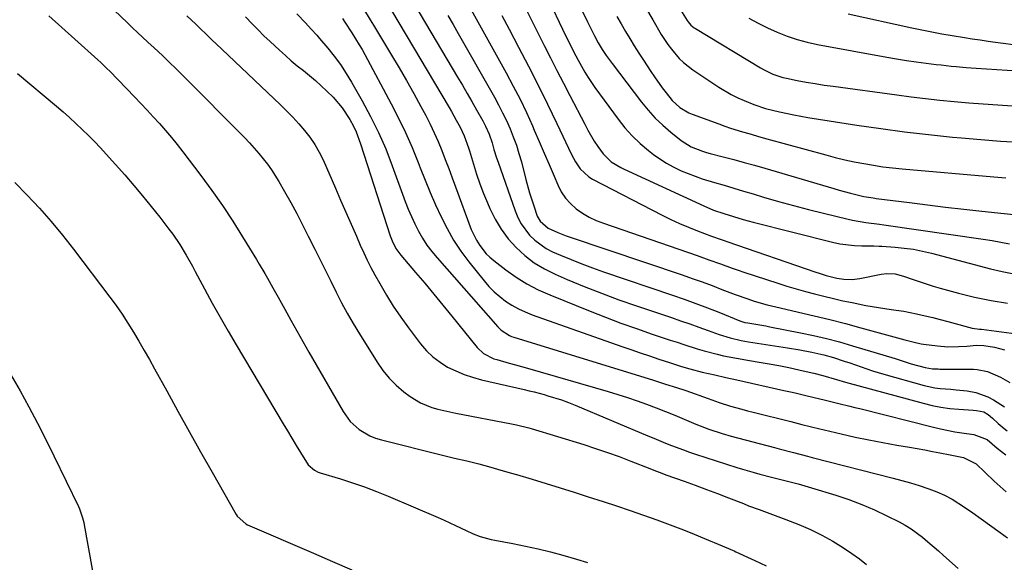
# Model space of a CAD drawing. Units: inches. Extents: x 1841434 to 1846808, y 421149 to 426488.
# Drawn here: x 1843540 to 1843875, y 423870 to 424054 of the extents above; entities that cross this region are included whole.
import ezdxf

# ---------------------------------------------------------------- set-up
doc = ezdxf.new("R2010")
doc.units = ezdxf.units.IN
doc.header["$MEASUREMENT"] = 0
doc.layers.add('7', color=7, linetype='Continuous')
doc.layers.add('8', color=7, linetype='Continuous')

msp = doc.modelspace()

# ---------------------------------------------------------------- linework, layer by layer
at = {"layer": '7', "color": 18}
for points in [[(1843706.89, 424088.5, 1718), (1843724.56, 424051.31, 1718), (1843726.03, 424048.25, 1718), (1843726.77, 424046.73, 1718), (1843728.29, 424043.69, 1718), (1843729.87, 424040.69, 1718), (1843732.13, 424036.65, 1718), (1843733.23, 424034.86, 1718), (1843735.6, 424031.38, 1718), (1843743.44, 424020.66, 1718), (1843745.77, 424017.74, 1718), (1843748.24, 424014.97, 1718), (1843750.94, 424012.41, 1718), (1843753.79, 424009.99, 1718), (1843755.46, 424008.69, 1718), (1843757.64, 424007.13, 1718), (1843759.88, 424005.68, 1718), (1843762.23, 424004.4, 1718), (1843764.88, 424003.13, 1718), (1843767.24, 424002.16, 1718), (1843769.63, 424001.24, 1718), (1843772.05, 424000.41, 1718), (1843776.18, 423999.14, 1718), (1843779.49, 423998.17, 1718), (1843782.79, 423997.19, 1718), (1843786.1, 423996.21, 1718), (1843789.4, 423995.23, 1718), (1843792.93, 423994.18, 1718), (1843798, 423992.71, 1718), (1843803.09, 423991.29, 1718), (1843808.21, 423989.94, 1718), (1843813.33, 423988.65, 1718), (1843821.68, 423986.61, 1718), (1843823.18, 423986.27, 1718), (1843827.72, 423985.51, 1718), (1843832.29, 423984.92, 1718), (1843833.81, 423984.7, 1718), (1843867.61, 423979.84, 1718), (1843870.59, 423979.37, 1718), (1843873.56, 423978.86, 1718), (1843876.52, 423978.29, 1718)], [(1843551.43, 424077.6, 1742), (1843576.65, 424053.38, 1742), (1843578.37, 424051.73, 1742), (1843580.11, 424050.09, 1742), (1843583.6, 424046.83, 1742), (1843585.68, 424044.91, 1742), (1843588.51, 424042.25, 1742), (1843591.32, 424039.58, 1742), (1843592.72, 424038.22, 1742), (1843595.48, 424035.49, 1742), (1843616.55, 424014.25, 1742), (1843618.19, 424012.55, 1742), (1843621.34, 424009.03, 1742), (1843624.28, 424005.34, 1742), (1843625.66, 424003.43, 1742), (1843628.15, 423999.42, 1742), (1843630.05, 423996.06, 1742), (1843632.14, 423992.3, 1742), (1843634.19, 423988.52, 1742), (1843636.18, 423984.71, 1742), (1843638.12, 423980.88, 1742), (1843640.31, 423976.48, 1742), (1843642.13, 423972.82, 1742), (1843643.95, 423969.17, 1742), (1843645.77, 423965.52, 1742), (1843647.59, 423961.87, 1742), (1843649.46, 423958.25, 1742), (1843651.4, 423954.66, 1742), (1843653.44, 423951.13, 1742), (1843655.54, 423947.64, 1742), (1843661.53, 423937.97, 1742), (1843663.49, 423935.18, 1742), (1843665.62, 423932.56, 1742), (1843668.03, 423930.18, 1742), (1843670.62, 423927.97, 1742), (1843672.74, 423926.37, 1742), (1843676.27, 423924.16, 1742), (1843680.14, 423922.63, 1742), (1843682.17, 423922.06, 1742), (1843686.26, 423921.08, 1742), (1843688.33, 423920.66, 1742), (1843707.22, 423917.08, 1742), (1843708.91, 423916.74, 1742), (1843713.1, 423915.72, 1742), (1843713.92, 423915.47, 1742), (1843731.76, 423910, 1742), (1843735.79, 423908.71, 1742), (1843739.8, 423907.35, 1742), (1843743.77, 423905.9, 1742), (1843747.73, 423904.39, 1742), (1843754.24, 423901.8, 1742), (1843755.6, 423901.27, 1742), (1843758.31, 423900.23, 1742), (1843759.68, 423899.73, 1742), (1843765.9, 423897.5, 1742), (1843769.69, 423896.13, 1742), (1843773.47, 423894.73, 1742), (1843777.24, 423893.3, 1742), (1843781, 423891.86, 1742), (1843786.04, 423889.9, 1742), (1843787.84, 423889.21, 1742), (1843791.44, 423887.86, 1742), (1843793.24, 423887.2, 1742), (1843796.85, 423885.87, 1742), (1843800.44, 423884.49, 1742), (1843804.88, 423882.76, 1742), (1843808.82, 423881.07, 1742), (1843812.69, 423879.21, 1742), (1843816.42, 423877.12, 1742), (1843820.08, 423874.87, 1742), (1843822.97, 423872.95, 1742), (1843825.47, 423871.15, 1742), (1843827.88, 423869.23, 1742)], [(1843672.58, 424062.56, 1728), (1843688.88, 424034.95, 1728), (1843690.5, 424032.19, 1728), (1843692.11, 424029.43, 1728), (1843693.71, 424026.66, 1728), (1843695.29, 424023.88, 1728), (1843697.45, 424020.07, 1728), (1843698.4, 424018.28, 1728), (1843699.63, 424015.52, 1728), (1843700.59, 424012.65, 1728), (1843701.26, 424010.31, 1728), (1843702.15, 424007.49, 1728), (1843702.63, 424006.08, 1728), (1843708.42, 423989.52, 1728), (1843709.37, 423987.27, 1728), (1843710.47, 423985.11, 1728), (1843713.35, 423981.19, 1728), (1843715.1, 423979.49, 1728), (1843719.01, 423976.67, 1728), (1843721.18, 423975.56, 1728), (1843723.85, 423974.41, 1728), (1843727.47, 423972.89, 1728), (1843731.11, 423971.44, 1728), (1843734.78, 423970.08, 1728), (1843738.48, 423968.77, 1728), (1843761.99, 423960.81, 1728), (1843765.95, 423959.43, 1728), (1843769.89, 423958, 1728), (1843773.8, 423956.51, 1728), (1843777.7, 423954.97, 1728), (1843784.81, 423952.09, 1728), (1843785.14, 423951.96, 1728), (1843786.49, 423951.55, 1728), (1843787.52, 423951.34, 1728), (1843790.97, 423950.82, 1728), (1843793.72, 423950.34, 1728), (1843795.09, 423950.08, 1728), (1843805.43, 423948.04, 1728), (1843809.91, 423947.09, 1728), (1843814.36, 423946.05, 1728), (1843818.78, 423944.88, 1728), (1843823.18, 423943.62, 1728), (1843837.6, 423939.26, 1728), (1843841.72, 423937.9, 1728), (1843842.41, 423937.69, 1728), (1843843.1, 423937.49, 1728), (1843847.84, 423936.18, 1728), (1843850.33, 423935.77, 1728), (1843852.23, 423935.7, 1728), (1843852.87, 423935.69, 1728), (1843864.33, 423935.63, 1728), (1843865.52, 423935.56, 1728), (1843869.02, 423934.83, 1728), (1843873.41, 423932.87, 1728), (1843876.66, 423931.07, 1728)], [(1843690.06, 424064.09, 1724), (1843705.44, 424036.36, 1724), (1843707.82, 424031.93, 1724), (1843710.11, 424027.46, 1724), (1843712.28, 424022.93, 1724), (1843714.36, 424018.36, 1724), (1843714.97, 424016.97, 1724), (1843716.67, 424013.06, 1724), (1843718.37, 424009.14, 1724), (1843720.04, 424005.2, 1724), (1843721.7, 424001.27, 1724), (1843722.95, 423998.27, 1724), (1843724.14, 423995.96, 1724), (1843725.55, 423993.81, 1724), (1843727.27, 423991.92, 1724), (1843729.21, 423990.19, 1724), (1843731.39, 423988.7, 1724), (1843733.64, 423987.36, 1724), (1843736, 423986.24, 1724), (1843738.44, 423985.26, 1724), (1843770.29, 423974.25, 1724), (1843774.28, 423972.85, 1724), (1843778.25, 423971.41, 1724), (1843782.24, 423969.99, 1724), (1843784.24, 423969.31, 1724), (1843786.24, 423968.64, 1724), (1843797.72, 423964.89, 1724), (1843800.84, 423963.91, 1724), (1843803.97, 423962.96, 1724), (1843807.12, 423962.06, 1724), (1843810.28, 423961.21, 1724), (1843813.45, 423960.41, 1724), (1843816.64, 423959.64, 1724), (1843819.83, 423958.93, 1724), (1843823.03, 423958.26, 1724), (1843827.69, 423957.32, 1724), (1843831.98, 423956.55, 1724), (1843836.3, 423955.98, 1724), (1843840.62, 423955.37, 1724), (1843844.88, 423954.5, 1724), (1843847.83, 423953.8, 1724), (1843850.4, 423953.17, 1724), (1843852.96, 423952.53, 1724), (1843855.52, 423951.84, 1724), (1843858.07, 423951.14, 1724), (1843862.54, 423949.88, 1724), (1843863.8, 423949.63, 1724), (1843866.35, 423949.28, 1724), (1843866.99, 423949.19, 1724), (1843887.37, 423946.53, 1724)], [(1843549.88, 424055.75, 1744), (1843554.35, 424051.83, 1744), (1843558.79, 424047.88, 1744), (1843566.58, 424040.87, 1744), (1843567.62, 424039.92, 1744), (1843569.63, 424037.94, 1744), (1843570.62, 424036.93, 1744), (1843579.02, 424028.24, 1744), (1843581.17, 424026, 1744), (1843583.31, 424023.74, 1744), (1843585.42, 424021.46, 1744), (1843587.52, 424019.17, 1744), (1843589.58, 424016.84, 1744), (1843591.59, 424014.47, 1744), (1843593.54, 424012.06, 1744), (1843595.45, 424009.6, 1744), (1843601.56, 424001.53, 1744), (1843605.3, 423996.43, 1744), (1843608.94, 423991.25, 1744), (1843612.42, 423985.97, 1744), (1843615.8, 423980.61, 1744), (1843620.47, 423972.96, 1744), (1843621.43, 423971.38, 1744), (1843623.31, 423968.18, 1744), (1843624.23, 423966.57, 1744), (1843626.05, 423963.33, 1744), (1843627.86, 423960.09, 1744), (1843630.12, 423956, 1744), (1843632.15, 423952.34, 1744), (1843634.2, 423948.68, 1744), (1843636.27, 423945.04, 1744), (1843638.35, 423941.4, 1744), (1843649.95, 423921.2, 1744), (1843652.39, 423917.84, 1744), (1843655.48, 423915.07, 1744), (1843659.08, 423912.97, 1744), (1843661.02, 423912.21, 1744), (1843663.01, 423911.59, 1744), (1843683.8, 423906.42, 1744), (1843687.89, 423905.41, 1744), (1843691.99, 423904.42, 1744), (1843696.08, 423903.41, 1744), (1843700.15, 423902.32, 1744), (1843702.51, 423901.65, 1744), (1843706.79, 423900.42, 1744), (1843708.92, 423899.78, 1744), (1843714.23, 423898.19, 1744), (1843719.02, 423896.74, 1744), (1843723.8, 423895.27, 1744), (1843728.57, 423893.77, 1744), (1843733.33, 423892.26, 1744), (1843738.37, 423890.64, 1744), (1843742.96, 423889.14, 1744), (1843747.53, 423887.6, 1744), (1843752.08, 423886.02, 1744), (1843756.63, 423884.4, 1744), (1843758.39, 423883.76, 1744), (1843762.03, 423882.4, 1744), (1843765.66, 423881.01, 1744), (1843769.26, 423879.56, 1744), (1843772.85, 423878.08, 1744), (1843778.85, 423875.54, 1744), (1843781.74, 423874.32, 1744), (1843782.89, 423873.81, 1744), (1843783.46, 423873.55, 1744), (1843789.98, 423870.56, 1744), (1843793.76, 423868.7, 1744)], [(1843634.18, 424056.51, 1736), (1843637.15, 424053.39, 1736), (1843639.13, 424051.31, 1736), (1843641.05, 424049.18, 1736), (1843641.98, 424048.1, 1736), (1843644.74, 424044.84, 1736), (1843646.96, 424042.06, 1736), (1843649.07, 424039.21, 1736), (1843651.02, 424036.24, 1736), (1843652.87, 424033.2, 1736), (1843656.45, 424026.92, 1736), (1843659.33, 424021.55, 1736), (1843662.02, 424016.09, 1736), (1843664.44, 424010.51, 1736), (1843666.67, 424004.83, 1736), (1843671.09, 423992.66, 1736), (1843672.1, 423990.08, 1736), (1843673.17, 423987.52, 1736), (1843674.35, 423985.02, 1736), (1843675.6, 423982.54, 1736), (1843676.99, 423980.15, 1736), (1843678.48, 423977.83, 1736), (1843680.13, 423975.62, 1736), (1843681.89, 423973.48, 1736), (1843702.53, 423950.08, 1736), (1843703.71, 423948.91, 1736), (1843706.5, 423947.12, 1736), (1843707.27, 423946.8, 1736), (1843708.05, 423946.52, 1736), (1843755.51, 423931.88, 1736), (1843759.57, 423930.58, 1736), (1843763.36, 423929.39, 1736), (1843766.43, 423928.39, 1736), (1843774.07, 423925.61, 1736), (1843777.85, 423924.29, 1736), (1843781.67, 423923.1, 1736), (1843785.52, 423922, 1736), (1843787.46, 423921.48, 1736), (1843789.4, 423920.98, 1736), (1843802.18, 423917.79, 1736), (1843805.94, 423916.82, 1736), (1843808.76, 423916.1, 1736), (1843809.7, 423915.87, 1736), (1843819.29, 423913.61, 1736), (1843824, 423912.55, 1736), (1843828.71, 423911.55, 1736), (1843833.45, 423910.64, 1736), (1843838.19, 423909.8, 1736), (1843842.5, 423909.07, 1736), (1843845.1, 423908.62, 1736), (1843847.7, 423908.16, 1736), (1843850.29, 423907.67, 1736), (1843852.88, 423907.17, 1736), (1843856.32, 423906.48, 1736), (1843858.05, 423906.14, 1736), (1843860.83, 423905.58, 1736), (1843865.13, 423903.39, 1736), (1843871.32, 423897.56, 1736), (1843873.33, 423895.73, 1736), (1843875.38, 423893.95, 1736)], [(1843656.85, 424058.13, 1732), (1843659.14, 424054.46, 1732), (1843660.27, 424052.62, 1732), (1843666.46, 424042.43, 1732), (1843669.04, 424038.12, 1732), (1843671.56, 424033.78, 1732), (1843674.01, 424029.39, 1732), (1843676.41, 424024.98, 1732), (1843678.04, 424021.92, 1732), (1843679.53, 424018.99, 1732), (1843680.96, 424016.03, 1732), (1843682.27, 424013.02, 1732), (1843683.52, 424009.98, 1732), (1843684.7, 424006.91, 1732), (1843685.87, 424003.83, 1732), (1843687.03, 424000.75, 1732), (1843688.17, 423997.66, 1732), (1843693.52, 423983.13, 1732), (1843695.28, 423979.45, 1732), (1843696.45, 423977.64, 1732), (1843698.64, 423974.91, 1732), (1843699.89, 423973.7, 1732), (1843701.23, 423972.56, 1732), (1843705.3, 423969.42, 1732), (1843708.83, 423966.93, 1732), (1843712.47, 423964.64, 1732), (1843716.28, 423962.66, 1732), (1843720.22, 423960.88, 1732), (1843733.92, 423955.36, 1732), (1843739.17, 423953.3, 1732), (1843744.44, 423951.31, 1732), (1843749.74, 423949.41, 1732), (1843755.07, 423947.58, 1732), (1843761.21, 423945.53, 1732), (1843763.49, 423944.78, 1732), (1843765.77, 423944.03, 1732), (1843770.33, 423942.56, 1732), (1843772.77, 423941.82, 1732), (1843777.12, 423940.69, 1732), (1843779.32, 423940.2, 1732), (1843783.74, 423939.35, 1732), (1843788.18, 423938.59, 1732), (1843791.4, 423938.07, 1732), (1843794.78, 423937.49, 1732), (1843798.15, 423936.87, 1732), (1843801.51, 423936.19, 1732), (1843804.86, 423935.46, 1732), (1843808.44, 423934.65, 1732), (1843809.98, 423934.28, 1732), (1843813.06, 423933.47, 1732), (1843817.65, 423932.12, 1732), (1843820.71, 423931.26, 1732), (1843847.22, 423924.02, 1732), (1843850.19, 423923.31, 1732), (1843853.18, 423922.72, 1732), (1843856.2, 423922.3, 1732), (1843859.24, 423922.01, 1732), (1843864.13, 423921.69, 1732), (1843865.35, 423921.59, 1732), (1843867.74, 423921.16, 1732), (1843869.31, 423920.22, 1732), (1843870.72, 423919.02, 1732), (1843872.7, 423917.18, 1732), (1843874.67, 423915.46, 1732), (1843875.69, 423914.62, 1732)], [(1843685.6, 424055.95, 1726), (1843687.36, 424052.89, 1726), (1843689.1, 424049.83, 1726), (1843701.41, 424028.13, 1726), (1843702.84, 424025.5, 1726), (1843704.21, 424022.85, 1726), (1843705.5, 424020.15, 1726), (1843706.72, 424017.42, 1726), (1843707.83, 424014.64, 1726), (1843708.86, 424011.84, 1726), (1843709.76, 424008.99, 1726), (1843710.57, 424006.12, 1726), (1843712.11, 424000.15, 1726), (1843713.36, 423995.63, 1726), (1843714.76, 423991.15, 1726), (1843715.99, 423987.63, 1726), (1843716.92, 423986.02, 1726), (1843719.68, 423983.54, 1726), (1843722.94, 423982.08, 1726), (1843725.76, 423980.99, 1726), (1843727.19, 423980.49, 1726), (1843765.29, 423967.66, 1726), (1843768.67, 423966.5, 1726), (1843772.04, 423965.3, 1726), (1843775.39, 423964.04, 1726), (1843778.73, 423962.76, 1726), (1843783.28, 423961, 1726), (1843787.58, 423959.5, 1726), (1843789.75, 423958.81, 1726), (1843794.13, 423957.56, 1726), (1843798.56, 423956.47, 1726), (1843804.79, 423955.06, 1726), (1843810.12, 423953.81, 1726), (1843815.44, 423952.52, 1726), (1843820.74, 423951.15, 1726), (1843826.03, 423949.74, 1726), (1843840.95, 423945.64, 1726), (1843844.12, 423944.8, 1726), (1843846.52, 423944.3, 1726), (1843847.33, 423944.18, 1726), (1843852.02, 423943.54, 1726), (1843855.6, 423943.24, 1726), (1843859.2, 423943.31, 1726), (1843861.97, 423943.51, 1726), (1843865.29, 423943.78, 1726), (1843867.78, 423943.66, 1726), (1843871.43, 423943.09, 1726), (1843874.86, 423942.17, 1726)], [(1843703.92, 424055.89, 1722), (1843706.38, 424051.22, 1722), (1843709.6, 424045.15, 1722), (1843712.96, 424038.71, 1722), (1843716.26, 424032.24, 1722), (1843719.47, 424025.73, 1722), (1843722.63, 424019.18, 1722), (1843727.64, 424008.59, 1722), (1843728.97, 424006.12, 1722), (1843730.53, 424003.81, 1722), (1843733.52, 424001, 1722), (1843734.7, 424000.28, 1722), (1843758.46, 423988.03, 1722), (1843761.39, 423986.59, 1722), (1843764.35, 423985.21, 1722), (1843767.36, 423983.93, 1722), (1843770.4, 423982.73, 1722), (1843775.21, 423980.91, 1722), (1843775.86, 423980.67, 1722), (1843777.83, 423979.95, 1722), (1843779.81, 423979.26, 1722), (1843780.47, 423979.03, 1722), (1843810.67, 423968.63, 1722), (1843811.85, 423968.24, 1722), (1843814.2, 423967.49, 1722), (1843817.78, 423966.57, 1722), (1843820.22, 423966.21, 1722), (1843823.06, 423966.13, 1722), (1843825.69, 423966.47, 1722), (1843832.85, 423967.96, 1722), (1843834.78, 423968.21, 1722), (1843837.69, 423968.01, 1722), (1843840.52, 423967.26, 1722), (1843843.41, 423966.22, 1722), (1843845.79, 423965.4, 1722), (1843848.18, 423964.61, 1722), (1843850.59, 423963.87, 1722), (1843853, 423963.17, 1722), (1843859.15, 423961.48, 1722), (1843864.67, 423960.12, 1722), (1843870.24, 423958.96, 1722), (1843875.85, 423958.12, 1722)], [(1843731.19, 424057.53, 1716), (1843733, 424053.77, 1716), (1843733.92, 424051.9, 1716), (1843735.39, 424048.97, 1716), (1843736.68, 424046.65, 1716), (1843738.07, 424044.39, 1716), (1843739.44, 424042.3, 1716), (1843741.42, 424039.55, 1716), (1843751.38, 424026.49, 1716), (1843753.66, 424023.71, 1716), (1843756.08, 424021.05, 1716), (1843758.68, 424018.56, 1716), (1843761.4, 424016.21, 1716), (1843764.9, 424013.39, 1716), (1843768.34, 424011.22, 1716), (1843772.17, 424009.73, 1716), (1843773.48, 424009.33, 1716), (1843774.8, 424008.97, 1716), (1843779.22, 424007.84, 1716), (1843782.75, 424006.91, 1716), (1843786.28, 424005.96, 1716), (1843789.8, 424004.97, 1716), (1843793.31, 424003.96, 1716), (1843816.8, 423997.04, 1716), (1843818.66, 423996.51, 1716), (1843822.41, 423995.52, 1716), (1843827.04, 423994.4, 1716), (1843830.18, 423993.87, 1716), (1843830.7, 423993.8, 1716), (1843831.23, 423993.73, 1716), (1843842.48, 423992.29, 1716), (1843848.64, 423991.51, 1716), (1843854.8, 423990.77, 1716), (1843860.96, 423990.06, 1716), (1843867.13, 423989.37, 1716), (1843882.25, 423987.73, 1716)], [(1843743.08, 424055.55, 1714), (1843744.5, 424053.03, 1714), (1843745.95, 424050.52, 1714), (1843747.45, 424048.04, 1714), (1843748.96, 424045.58, 1714), (1843750.52, 424043.13, 1714), (1843752.09, 424040.7, 1714), (1843754.6, 424036.87, 1714), (1843755.85, 424035.01, 1714), (1843758.45, 424031.35, 1714), (1843759.8, 424029.56, 1714), (1843761.84, 424026.98, 1714), (1843764.46, 424024.59, 1714), (1843767.54, 424022.82, 1714), (1843768.63, 424022.36, 1714), (1843777.68, 424019.03, 1714), (1843779.69, 424018.31, 1714), (1843781.72, 424017.61, 1714), (1843785.8, 424016.34, 1714), (1843787.86, 424015.74, 1714), (1843791.98, 424014.57, 1714), (1843794.04, 424014, 1714), (1843814.1, 424008.5, 1714), (1843817.3, 424007.67, 1714), (1843820.51, 424006.88, 1714), (1843823.73, 424006.18, 1714), (1843826.97, 424005.53, 1714), (1843830.23, 424004.97, 1714), (1843833.49, 424004.47, 1714), (1843836.76, 424004.06, 1714), (1843840.05, 424003.73, 1714), (1843871.15, 424000.99, 1714), (1843875.22, 424000.67, 1714)], [(1843752.75, 424058.63, 1712), (1843755.21, 424054.39, 1712), (1843758.13, 424049.47, 1712), (1843760.35, 424046.05, 1712), (1843761.56, 424044.42, 1712), (1843764.2, 424041.32, 1712), (1843765.65, 424039.91, 1712), (1843768.86, 424037.43, 1712), (1843777.75, 424031.5, 1712), (1843781.93, 424029.01, 1712), (1843784.11, 424027.94, 1712), (1843786.34, 424026.96, 1712), (1843789.55, 424025.65, 1712), (1843793.56, 424024.32, 1712), (1843798.34, 424023.15, 1712), (1843803.15, 424022.09, 1712), (1843807.99, 424021.24, 1712), (1843824.65, 424018.65, 1712), (1843832.74, 424017.46, 1712), (1843840.85, 424016.37, 1712), (1843848.98, 424015.43, 1712), (1843857.12, 424014.58, 1712), (1843860.17, 424014.29, 1712), (1843866.8, 424013.72, 1712), (1843873.43, 424013.21, 1712), (1843880.07, 424012.81, 1712)], [(1843821.62, 424056.43, 1706), (1843843.29, 424051.72, 1706), (1843846.7, 424051.01, 1706), (1843850.12, 424050.33, 1706), (1843853.55, 424049.7, 1706), (1843856.98, 424049.1, 1706), (1843861.18, 424048.42, 1706), (1843863.87, 424047.99, 1706), (1843866.55, 424047.58, 1706), (1843869.24, 424047.19, 1706), (1843870.85, 424046.95, 1706), (1843874.35, 424046.47, 1706), (1843877.86, 424046.03, 1706)], [(1843616.73, 424055.41, 1738), (1843619.05, 424053.03, 1738), (1843621.05, 424051.02, 1738), (1843623.07, 424049.04, 1738), (1843625.12, 424047.08, 1738), (1843628.36, 424044.07, 1738), (1843630.34, 424042.29, 1738), (1843632.35, 424040.54, 1738), (1843634.39, 424038.83, 1738), (1843636.46, 424037.16, 1738), (1843638.52, 424035.48, 1738), (1843640.55, 424033.75, 1738), (1843642.51, 424031.96, 1738), (1843644.44, 424030.13, 1738), (1843646.53, 424028.08, 1738), (1843649.67, 424024.53, 1738), (1843652.27, 424020.57, 1738), (1843653.48, 424018.25, 1738), (1843654.4, 424016.31, 1738), (1843655.91, 424012.29, 1738), (1843665.92, 423981.01, 1738), (1843666.59, 423979.24, 1738), (1843667.92, 423976.72, 1738), (1843669.59, 423974.42, 1738), (1843674.6, 423968.52, 1738), (1843677.7, 423964.84, 1738), (1843680.79, 423961.14, 1738), (1843683.85, 423957.41, 1738), (1843686.89, 423953.68, 1738), (1843695.55, 423942.96, 1738), (1843697.7, 423940.96, 1738), (1843701.24, 423939.2, 1738), (1843702.18, 423938.9, 1738), (1843706.47, 423937.73, 1738), (1843708.54, 423937.15, 1738), (1843712.67, 423935.97, 1738), (1843740.07, 423928.02, 1738), (1843743.36, 423927.02, 1738), (1843746.64, 423925.98, 1738), (1843749.89, 423924.86, 1738), (1843753.12, 423923.7, 1738), (1843756.34, 423922.48, 1738), (1843759.54, 423921.23, 1738), (1843762.73, 423919.94, 1738), (1843765.91, 423918.63, 1738), (1843769.89, 423916.96, 1738), (1843774.32, 423915.24, 1738), (1843778.83, 423913.75, 1738), (1843781.87, 423912.89, 1738), (1843796.65, 423909, 1738), (1843798.26, 423908.58, 1738), (1843803.06, 423907.31, 1738), (1843807.87, 423906.06, 1738), (1843809.47, 423905.64, 1738), (1843836.95, 423898.56, 1738), (1843839.93, 423897.76, 1738), (1843842.9, 423896.93, 1738), (1843845.85, 423896.03, 1738), (1843848.79, 423895.1, 1738), (1843849.13, 423894.99, 1738), (1843851.84, 423893.97, 1738), (1843854.47, 423892.82, 1738), (1843857, 423891.44, 1738), (1843861.18, 423888.76, 1738), (1843864.06, 423886.78, 1738), (1843866.92, 423884.78, 1738), (1843869.75, 423882.75, 1738), (1843873.39, 423880.07, 1738), (1843875.8, 423878.33, 1738)], [(1843649.72, 424054.89, 1734), (1843650.55, 424053.69, 1734), (1843652.97, 424050.02, 1734), (1843655.48, 424045.96, 1734), (1843656.43, 424044.29, 1734), (1843657.36, 424042.61, 1734), (1843666.32, 424025.92, 1734), (1843668.83, 424021.02, 1734), (1843671.22, 424016.07, 1734), (1843673.42, 424011.03, 1734), (1843675.5, 424005.94, 1734), (1843676.2, 424004.11, 1734), (1843677.87, 423999.9, 1734), (1843679.6, 423995.72, 1734), (1843681.41, 423991.57, 1734), (1843683.27, 423987.45, 1734), (1843685.32, 423983.42, 1734), (1843687.54, 423979.52, 1734), (1843690.04, 423975.78, 1734), (1843692.72, 423972.15, 1734), (1843697.88, 423965.67, 1734), (1843699.54, 423963.76, 1734), (1843701.3, 423961.95, 1734), (1843703.21, 423960.3, 1734), (1843705.23, 423958.76, 1734), (1843707.36, 423957.39, 1734), (1843709.56, 423956.15, 1734), (1843711.85, 423955.08, 1734), (1843714.21, 423954.14, 1734), (1843744.67, 423943.39, 1734), (1843747.83, 423942.29, 1734), (1843750.99, 423941.2, 1734), (1843754.16, 423940.13, 1734), (1843757.33, 423939.07, 1734), (1843760.95, 423937.87, 1734), (1843762.32, 423937.42, 1734), (1843765.06, 423936.56, 1734), (1843767.83, 423935.74, 1734), (1843772.01, 423934.67, 1734), (1843776.36, 423933.69, 1734), (1843780.09, 423932.85, 1734), (1843783.82, 423932.01, 1734), (1843799.84, 423928.4, 1734), (1843802.65, 423927.76, 1734), (1843804.05, 423927.44, 1734), (1843807.71, 423926.59, 1734), (1843809.64, 423926.11, 1734), (1843813.95, 423925.09, 1734), (1843818.53, 423923.98, 1734), (1843822.28, 423923.06, 1734), (1843823.98, 423922.64, 1734), (1843825.68, 423922.21, 1734), (1843850.67, 423915.88, 1734), (1843853.08, 423915.31, 1734), (1843857.93, 423914.36, 1734), (1843860.37, 423913.98, 1734), (1843864.42, 423913.39, 1734), (1843868.95, 423911.68, 1734), (1843872.31, 423908.8, 1734), (1843875.24, 423906.45, 1734)], [(1843787.85, 424055.04, 1708), (1843791.02, 424053.32, 1708), (1843794.25, 424051.73, 1708), (1843797.53, 424050.22, 1708), (1843800.89, 424048.9, 1708), (1843804.28, 424047.74, 1708), (1843807.76, 424046.82, 1708), (1843811.27, 424046.05, 1708), (1843834.76, 424041.76, 1708), (1843838.12, 424041.18, 1708), (1843841.48, 424040.64, 1708), (1843844.84, 424040.15, 1708), (1843848.22, 424039.71, 1708), (1843851.57, 424039.3, 1708), (1843853.27, 424039.1, 1708), (1843856.69, 424038.73, 1708), (1843858.39, 424038.56, 1708), (1843861.82, 424038.27, 1708), (1843863.53, 424038.14, 1708), (1843865.24, 424038.02, 1708), (1843882.8, 424036.84, 1708)], [(1843539.25, 424036.22, 1746), (1843552.56, 424025.05, 1746), (1843554.79, 424023.14, 1746), (1843556.99, 424021.2, 1746), (1843559.15, 424019.21, 1746), (1843561.28, 424017.19, 1746), (1843563.37, 424015.13, 1746), (1843565.42, 424013.04, 1746), (1843567.43, 424010.9, 1746), (1843569.41, 424008.73, 1746), (1843575.71, 424001.67, 1746), (1843578.79, 423998.15, 1746), (1843581.81, 423994.59, 1746), (1843584.76, 423990.96, 1746), (1843587.66, 423987.3, 1746), (1843590.77, 423983.26, 1746), (1843592.04, 423981.56, 1746), (1843594.43, 423978.04, 1746), (1843596.62, 423974.4, 1746), (1843598.71, 423970.69, 1746), (1843599.72, 423968.82, 1746), (1843602.87, 423962.92, 1746), (1843605.48, 423958.11, 1746), (1843608.13, 423953.33, 1746), (1843610.85, 423948.58, 1746), (1843613.61, 423943.86, 1746), (1843629.57, 423917.07, 1746), (1843631.04, 423914.61, 1746), (1843632.51, 423912.17, 1746), (1843634, 423909.72, 1746), (1843635.49, 423907.29, 1746), (1843638.14, 423903.05, 1746), (1843640.25, 423901.24, 1746), (1843641.52, 423900.63, 1746), (1843642.18, 423900.4, 1746), (1843649.1, 423898.3, 1746), (1843653.21, 423896.98, 1746), (1843657.29, 423895.57, 1746), (1843661.32, 423894.03, 1746), (1843665.32, 423892.4, 1746), (1843682.28, 423885.17, 1746), (1843684.28, 423884.29, 1746), (1843688.23, 423882.47, 1746), (1843691.77, 423880.73, 1746), (1843694.13, 423879.66, 1746), (1843696.57, 423878.76, 1746), (1843699.06, 423878.04, 1746), (1843700.32, 423877.74, 1746), (1843701.59, 423877.47, 1746), (1843707.71, 423876.31, 1746), (1843711.98, 423875.45, 1746), (1843716.23, 423874.51, 1746), (1843720.46, 423873.47, 1746), (1843724.67, 423872.36, 1746), (1843729.3, 423871.02, 1746), (1843733.01, 423869.86, 1746)], [(1843538.33, 423999.12, 1748), (1843542.59, 423994.81, 1748), (1843546.71, 423990.37, 1748), (1843550.73, 423985.84, 1748), (1843554.58, 423981.17, 1748), (1843558.33, 423976.41, 1748), (1843570.68, 423960.16, 1748), (1843572.8, 423957.27, 1748), (1843574.86, 423954.32, 1748), (1843576.82, 423951.31, 1748), (1843578.72, 423948.26, 1748), (1843580.54, 423945.16, 1748), (1843582.35, 423942.04, 1748), (1843584.12, 423938.91, 1748), (1843585.87, 423935.77, 1748), (1843590.01, 423928.23, 1748), (1843593.83, 423921.31, 1748), (1843597.67, 423914.4, 1748), (1843601.53, 423907.51, 1748), (1843605.42, 423900.63, 1748), (1843613.61, 423886.18, 1748), (1843613.96, 423885.62, 1748), (1843616.84, 423883.03, 1748), (1843617.43, 423882.74, 1748), (1843639.86, 423873.11, 1748), (1843646.41, 423870.27, 1748), (1843652.95, 423867.39, 1748)]]:
    msp.add_polyline3d(points, dxfattribs=at)
at = {"layer": '8', "color": 18}
for points in [[(1843762.35, 424061.63, 1710), (1843766.97, 424054.18, 1710), (1843767.25, 424053.77, 1710), (1843768.22, 424052.64, 1710), (1843769.37, 424051.71, 1710), (1843769.79, 424051.44, 1710), (1843791.82, 424038.13, 1710), (1843792.86, 424037.53, 1710), (1843796.09, 424035.96, 1710), (1843799.5, 424034.84, 1710), (1843800.66, 424034.58, 1710), (1843804.37, 424033.85, 1710), (1843807.4, 424033.28, 1710), (1843810.44, 424032.75, 1710), (1843813.49, 424032.27, 1710), (1843816.54, 424031.83, 1710), (1843838.16, 424028.9, 1710), (1843843.05, 424028.26, 1710), (1843847.95, 424027.67, 1710), (1843852.85, 424027.13, 1710), (1843857.76, 424026.64, 1710), (1843862.68, 424026.21, 1710), (1843867.6, 424025.82, 1710), (1843872.52, 424025.5, 1710), (1843877.44, 424025.24, 1710)], [(1843596.85, 424055.77, 1740), (1843599.87, 424052.93, 1740), (1843601.37, 424051.5, 1740), (1843603.52, 424049.42, 1740), (1843605.24, 424047.78, 1740), (1843608.68, 424044.5, 1740), (1843628.69, 424025.5, 1740), (1843630.82, 424023.41, 1740), (1843632.9, 424021.28, 1740), (1843634.91, 424019.08, 1740), (1843636.88, 424016.84, 1740), (1843638.7, 424014.49, 1740), (1843640.37, 424012.06, 1740), (1843641.83, 424009.48, 1740), (1843643.13, 424006.82, 1740), (1843647.33, 423997.24, 1740), (1843649.12, 423993.14, 1740), (1843650.91, 423989.04, 1740), (1843652.7, 423984.93, 1740), (1843654.48, 423980.82, 1740), (1843655.8, 423977.76, 1740), (1843656.96, 423975.2, 1740), (1843658.16, 423972.66, 1740), (1843659.44, 423970.16, 1740), (1843660.76, 423967.68, 1740), (1843662.4, 423964.72, 1740), (1843664.67, 423960.83, 1740), (1843667.04, 423957.02, 1740), (1843669.57, 423953.3, 1740), (1843672.21, 423949.66, 1740), (1843676.33, 423944.23, 1740), (1843678.33, 423941.92, 1740), (1843680.49, 423939.81, 1740), (1843682.91, 423937.99, 1740), (1843685.5, 423936.37, 1740), (1843688.27, 423935.02, 1740), (1843691.09, 423933.82, 1740), (1843694, 423932.86, 1740), (1843696.97, 423932.05, 1740), (1843711.48, 423928.72, 1740), (1843713.19, 423928.32, 1740), (1843714.89, 423927.9, 1740), (1843718.29, 423926.99, 1740), (1843719.61, 423926.62, 1740), (1843724.26, 423925.16, 1740), (1843726.54, 423924.31, 1740), (1843728.81, 423923.41, 1740), (1843753.57, 423912.97, 1740), (1843755.58, 423912.14, 1740), (1843759.61, 423910.5, 1740), (1843761.63, 423909.69, 1740), (1843765.7, 423908.16, 1740), (1843767.75, 423907.45, 1740), (1843769.81, 423906.76, 1740), (1843783.77, 423902.22, 1740), (1843785.72, 423901.6, 1740), (1843789.66, 423900.45, 1740), (1843791.64, 423899.92, 1740), (1843795.61, 423898.9, 1740), (1843800.17, 423897.79, 1740), (1843804.71, 423896.62, 1740), (1843806.97, 423895.98, 1740), (1843809.22, 423895.31, 1740), (1843817.46, 423892.78, 1740), (1843821.92, 423891.29, 1740), (1843826.31, 423889.65, 1740), (1843830.62, 423887.79, 1740), (1843834.87, 423885.78, 1740), (1843839.02, 423883.69, 1740), (1843841.1, 423882.55, 1740), (1843843.12, 423881.31, 1740), (1843846.93, 423878.48, 1740), (1843848.74, 423876.94, 1740), (1843852.34, 423873.82, 1740), (1843854.13, 423872.24, 1740), (1843859.05, 423867.84, 1740)], [(1843666.38, 424057.57, 1730), (1843685.98, 424024.64, 1730), (1843686.81, 424023.22, 1730), (1843688.42, 424020.36, 1730), (1843689.72, 424017.92, 1730), (1843691.11, 424014.99, 1730), (1843692.6, 424010.94, 1730), (1843692.93, 424009.91, 1730), (1843694.3, 424005.3, 1730), (1843695.35, 424001.97, 1730), (1843696.48, 423998.68, 1730), (1843697.72, 423995.42, 1730), (1843699.03, 423992.2, 1730), (1843699.85, 423990.29, 1730), (1843701.64, 423986.67, 1730), (1843703.69, 423983.22, 1730), (1843706.12, 423980.01, 1730), (1843708.79, 423976.98, 1730), (1843711.79, 423974.28, 1730), (1843714.97, 423971.83, 1730), (1843718.41, 423969.76, 1730), (1843722.03, 423967.95, 1730), (1843726.13, 423966.18, 1730), (1843731.96, 423963.76, 1730), (1843737.83, 423961.43, 1730), (1843743.75, 423959.25, 1730), (1843749.71, 423957.16, 1730), (1843761.58, 423953.17, 1730), (1843764.71, 423952.11, 1730), (1843767.83, 423951.03, 1730), (1843770.95, 423949.93, 1730), (1843774.07, 423948.82, 1730), (1843777.87, 423947.44, 1730), (1843781.54, 423946.28, 1730), (1843785.28, 423945.4, 1730), (1843786.54, 423945.17, 1730), (1843787.81, 423944.95, 1730), (1843801.05, 423942.9, 1730), (1843805.2, 423942.21, 1730), (1843809.34, 423941.41, 1730), (1843813.45, 423940.49, 1730), (1843816.69, 423939.56, 1730), (1843820.31, 423938.41, 1730), (1843822.23, 423937.77, 1730), (1843826.06, 423936.42, 1730), (1843829.89, 423935.11, 1730), (1843833.77, 423933.95, 1730), (1843847.55, 423930.11, 1730), (1843851.13, 423929.31, 1730), (1843852.94, 423929.07, 1730), (1843856.6, 423928.78, 1730), (1843858.44, 423928.63, 1730), (1843862.1, 423928.24, 1730), (1843865.06, 423927.73, 1730), (1843869.17, 423926.25, 1730), (1843871.11, 423925.2, 1730), (1843874.81, 423922.83, 1730)], [(1843711.83, 424058.58, 1720), (1843713.98, 424054.3, 1720), (1843716.14, 424050.02, 1720), (1843718.31, 424045.74, 1720), (1843720.49, 424041.48, 1720), (1843722.68, 424037.21, 1720), (1843724.87, 424032.94, 1720), (1843727.06, 424028.68, 1720), (1843732.1, 424018.9, 1720), (1843733.14, 424016.97, 1720), (1843735.37, 424013.2, 1720), (1843736.55, 424011.36, 1720), (1843738.33, 424008.84, 1720), (1843741.11, 424006.2, 1720), (1843744.41, 424004.18, 1720), (1843745.57, 424003.61, 1720), (1843772.59, 423991.17, 1720), (1843775.93, 423989.76, 1720), (1843779.36, 423988.55, 1720), (1843782.68, 423987.51, 1720), (1843786.02, 423986.53, 1720), (1843787.7, 423986.07, 1720), (1843789.38, 423985.64, 1720), (1843816.4, 423978.81, 1720), (1843818.84, 423978.29, 1720), (1843823.78, 423977.68, 1720), (1843826.27, 423977.59, 1720), (1843830.35, 423977.59, 1720), (1843832.22, 423977.52, 1720), (1843833.15, 423977.46, 1720), (1843837.6, 423977.15, 1720), (1843840.75, 423976.83, 1720), (1843843.88, 423976.4, 1720), (1843846.98, 423975.79, 1720), (1843850.05, 423975.07, 1720), (1843870.11, 423969.75, 1720), (1843874.06, 423968.83, 1720), (1843878.04, 423968.06, 1720)], [(1843537.04, 423933.67, 1750), (1843540.18, 423928.28, 1750), (1843543.17, 423922.8, 1750), (1843546.09, 423917.28, 1750), (1843548.91, 423911.71, 1750), (1843551.67, 423906.11, 1750), (1843559.97, 423888.89, 1750), (1843560.31, 423888.14, 1750), (1843561.42, 423885.05, 1750), (1843561.82, 423883.46, 1750), (1843561.98, 423882.65, 1750), (1843566.17, 423859.47, 1750)]]:
    msp.add_polyline3d(points, dxfattribs=at)

doc.saveas('drawing.dxf')
